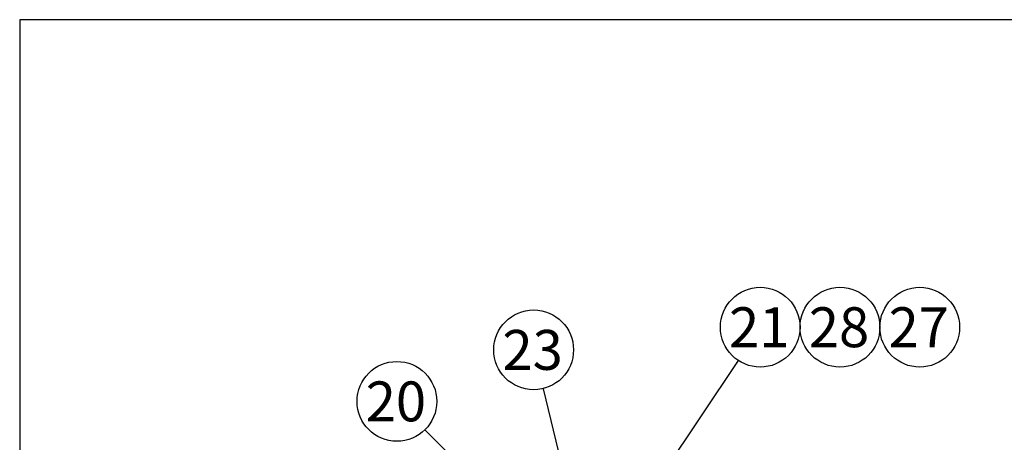
# Model space of a CAD drawing. Units: millimetres. Extents: x 0 to 410, y 0 to 287.
# Drawn here: x 10 to 74, y 259 to 287 of the extents above; entities that cross this region are included whole.
import ezdxf
from ezdxf.enums import TextEntityAlignment as Align

# ---------------------------------------------------------------- set-up
doc = ezdxf.new("R2010")
doc.units = ezdxf.units.MM
doc.layers.add('Default', color=7, linetype='Continuous')
doc.layers.add('Predeterminado', color=7, linetype='Continuous')
doc.styles.add('SEACAD_Arial', font='arial.ttf')

# ---------------------------------------------------------------- blocks, each defined once
blk = doc.blocks.new('SEANNOT_GROUP9')
at = {"layer": 'Predeterminado', "linetype": 'Continuous'}
blk.add_hatch(color=7, dxfattribs=at).paths.add_polyline_path([(42.219, 253.444), (43.93, 252.211), (42.712, 253.932)])
at = {"layer": 'Predeterminado', "color": 7, "linetype": 'Continuous'}
blk.add_lwpolyline([(36.343, 259.866), (43.93, 252.211)], dxfattribs=at)
blk.add_circle((34.513, 261.713), 2.6, dxfattribs=at)
at = {"layer": 'Predeterminado', "color": 7, "linetype": 'Continuous', "style": 'SEACAD_Arial'}
blk.add_text('20', height=2.6, dxfattribs=at).set_placement((32.478, 263.013), align=Align.TOP_LEFT)
blk = doc.blocks.new('SEANNOT_GROUP10')
at = {"layer": 'Predeterminado', "linetype": 'Continuous'}
blk.add_hatch(color=7, dxfattribs=at).paths.add_polyline_path([(45.202, 256.3), (46.03, 254.361), (45.876, 256.464)])
at = {"layer": 'Predeterminado', "color": 7, "linetype": 'Continuous'}
blk.add_lwpolyline([(44.043, 262.543), (46.03, 254.361)], dxfattribs=at)
blk.add_circle((43.429, 265.07), 2.6, dxfattribs=at)
at = {"layer": 'Predeterminado', "color": 7, "linetype": 'Continuous', "style": 'SEACAD_Arial'}
blk.add_text('23', height=2.6, dxfattribs=at).set_placement((41.394, 266.37), align=Align.TOP_LEFT)
blk = doc.blocks.new('SEANNOT_GROUP24')
at = {"layer": 'Predeterminado', "linetype": 'Continuous'}
blk.add_hatch(color=7, dxfattribs=at).paths.add_polyline_path([(50.343, 255.413), (49.475, 253.491), (50.919, 255.028)])
at = {"layer": 'Predeterminado', "color": 7, "linetype": 'Continuous'}
blk.add_lwpolyline([(56.758, 264.384), (49.475, 253.491)], dxfattribs=at)
blk.add_circle((58.203, 266.546), 2.6, dxfattribs=at)
at = {"layer": 'Predeterminado', "color": 7, "linetype": 'Continuous', "style": 'SEACAD_Arial'}
blk.add_text('21', height=2.6, dxfattribs=at).set_placement((56.169, 267.846), align=Align.TOP_LEFT)
blk = doc.blocks.new('SEANNOT_GROUP25')
at = {"layer": 'Predeterminado', "color": 7, "linetype": 'Continuous'}
blk.add_circle((63.403, 266.546), 2.6, dxfattribs=at)
at = {"layer": 'Predeterminado', "color": 7, "linetype": 'Continuous', "style": 'SEACAD_Arial'}
blk.add_text('28', height=2.6, dxfattribs=at).set_placement((61.369, 267.846), align=Align.TOP_LEFT)
blk = doc.blocks.new('SEANNOT_GROUP26')
at = {"layer": 'Predeterminado', "color": 7, "linetype": 'Continuous'}
blk.add_circle((68.603, 266.546), 2.6, dxfattribs=at)
at = {"layer": 'Predeterminado', "color": 7, "linetype": 'Continuous', "style": 'SEACAD_Arial'}
blk.add_text('27', height=2.6, dxfattribs=at).set_placement((66.569, 267.846), align=Align.TOP_LEFT)
blk = doc.blocks.new('SE14')
at = {"layer": 'Default', "color": 7, "linetype": 'Continuous'}
for p, q in [((9.916, 286.583), (9.916, 9.583)), ((409.916, 286.583), (9.916, 286.583))]:
    blk.add_line(p, q, dxfattribs=at)

msp = doc.modelspace()

# ---------------------------------------------------------------- block references
at = {"layer": 'Default'}
msp.add_blockref('SE14', (0, 0), dxfattribs=at)
at = {"layer": 'Predeterminado'}
for name in ['SEANNOT_GROUP24', 'SEANNOT_GROUP25', 'SEANNOT_GROUP26', 'SEANNOT_GROUP10', 'SEANNOT_GROUP9']:
    msp.add_blockref(name, (0, 0), dxfattribs=at)

doc.saveas('drawing.dxf')
